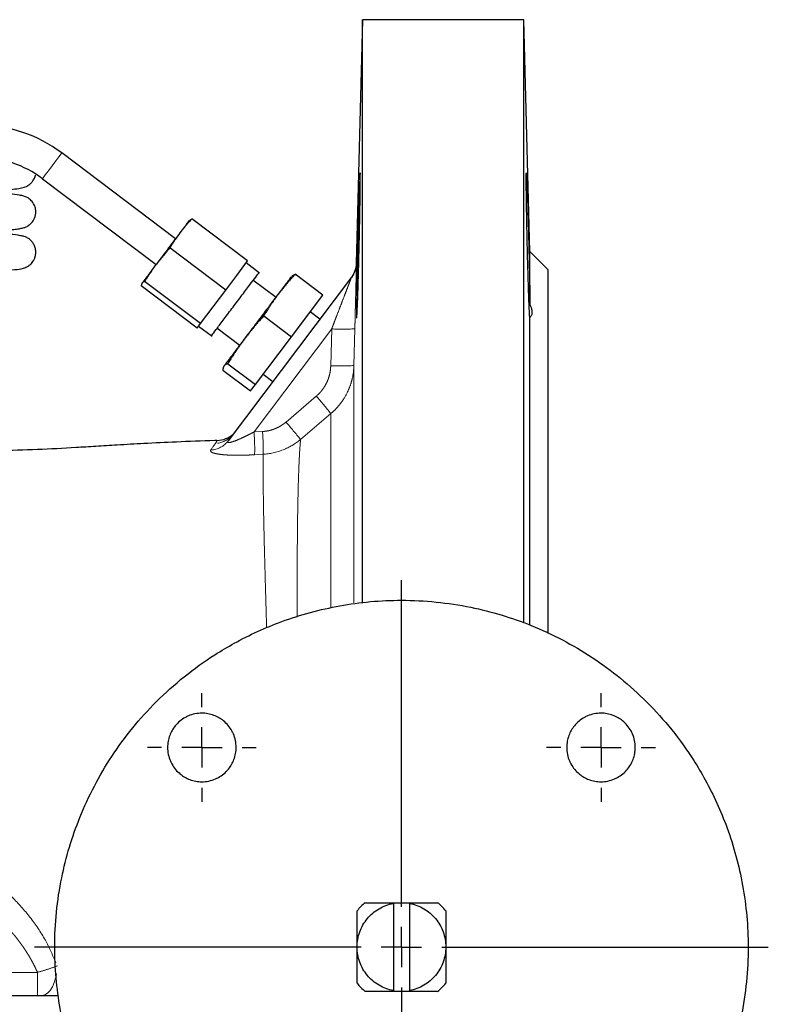
# Model space of a CAD drawing. Units: millimetres. Extents: x 32 to 402, y 56 to 282.
# Drawn here: x 197 to 216, y 82 to 106 of the extents above; entities that cross this region are included whole.
import ezdxf

# ---------------------------------------------------------------- set-up
doc = ezdxf.new("R2010")
doc.units = ezdxf.units.MM
doc.linetypes.add('PHANTOM', pattern=[12.7, 6.35, -1.27, 1.27, -1.27, 1.27, -1.27])
doc.layers.add('LIVELLO0', color=7, linetype='Continuous')

# ---------------------------------------------------------------- blocks, each defined once
blk = doc.blocks.new('SW_CENTERMARKSYMBOL_3')
at = {"layer": 'LIVELLO0', "color": 0}
for p, q in [((0, 1), (0, 9.1)), ((0, 0), (0, 0.5)), ((-1, 0), (-9.1, 0)), ((0, 0), (-0.5, 0)), ((0, 0), (0, -0.5)), ((0, 0), (0.5, 0)), ((1, 0), (9.1, 0)), ((0, -1), (0, -9.1))]:
    blk.add_line(p, q, dxfattribs=at)
blk = doc.blocks.new('SW_CENTERMARKSYMBOL_5')
at = {"layer": 'LIVELLO0', "color": 0}
for p, q in [((0, 1), (0, 1.35)), ((0, 0), (0, 0.5)), ((-1, 0), (-1.35, 0)), ((0, 0), (-0.5, 0)), ((0, 0), (0, -0.5)), ((0, 0), (0.5, 0)), ((1, 0), (1.35, 0)), ((0, -1), (0, -1.35))]:
    blk.add_line(p, q, dxfattribs=at)
blk = doc.blocks.new('SW_CENTERMARKSYMBOL_7')
at = {"layer": 'LIVELLO0', "color": 0}
for p, q in [((0, 1), (0, 1.35)), ((0, 0), (0, 0.5)), ((-1, 0), (-1.35, 0)), ((0, 0), (-0.5, 0)), ((0, 0), (0, -0.5)), ((0, 0), (0.5, 0)), ((1, 0), (1.35, 0)), ((0, -1), (0, -1.35))]:
    blk.add_line(p, q, dxfattribs=at)

msp = doc.modelspace()

# ---------------------------------------------------------------- linework, layer by layer
at = {"color": 7, "linetype": 'Continuous', "lineweight": 25}
for p, q in [((205.838, 106.04), (205.68, 100)), ((209.838, 106.04), (205.838, 106.04)), ((205.838, 91.581), (205.838, 106.04)), ((209.988, 100.29), (209.838, 106.04)), ((209.838, 91.082), (209.838, 106.04)), ((201.196, 100.605), (198.375, 102.736)), ((197.893, 102.097), (200.714, 99.966)), ((201.551, 101.069), (201.601, 101.099)), ((202.985, 100.056), (201.601, 101.099)), ((202.441, 99.335), (201.057, 100.378)), ((210.438, 99.84), (209.988, 100.29)), ((209.988, 98.974), (209.988, 100.29)), ((202.713, 99.695), (202.985, 100.056)), ((203.281, 99.756), (202.948, 100.007)), ((202.441, 99.335), (202.713, 99.695)), ((205.562, 99.654), (202.504, 95.596)), ((204.092, 99.684), (204.163, 99.728)), ((204.851, 99.209), (204.163, 99.728)), ((201.731, 98.393), (200.347, 99.436)), ((201.814, 98.503), (200.43, 99.546)), ((203.692, 99.146), (203.111, 99.583)), ((202.128, 98.919), (202.441, 99.335)), ((204.074, 98.178), (204.851, 99.209)), ((201.814, 98.503), (202.128, 98.919)), ((203.386, 98.697), (204.074, 98.178)), ((204.779, 98.615), (204.539, 98.795)), ((209.988, 91.027), (209.988, 98.667)), ((201.731, 98.393), (201.773, 98.448)), ((201.768, 98.442), (202.103, 98.19)), ((201.773, 98.448), (201.814, 98.503)), ((202.222, 98.4), (202.803, 97.963)), ((203.178, 96.99), (204.074, 98.178)), ((202.4, 97.453), (202.401, 97.454)), ((202.49, 97.508), (203.178, 96.99)), ((202.372, 97.351), (203.06, 96.832)), ((203.372, 97.246), (203.611, 97.066)), ((203.06, 96.832), (203.178, 96.99)), ((202.219, 95.588), (202.225, 95.598)), ((206.6, 84.14), (207, 84.14)), ((206.6, 84.122), (206.6, 81.959)), ((207, 84.122), (207, 81.959)), ((190.322, 81.84), (198.289, 81.84)), ((207, 81.94), (206.6, 81.94))]:
    msp.add_line(p, q, dxfattribs=at)
at = {"color": 8, "linetype": 'PHANTOM', "lineweight": 18}
for p, q in [((203.143, 95.815), (205.07, 98.371)), ((205.046, 97.459), (205.07, 98.371)), ((205.644, 98.374), (205.621, 97.463)), ((205.621, 97.463), (205.621, 91.577)), ((203.937, 96.061), (204.689, 96.703)), ((205.05, 96.272), (204.297, 95.63)), ((205.05, 91.451), (205.05, 96.272)), ((203.143, 95.815), (203.355, 95.827)), ((203.368, 95.262), (203.158, 95.25)), ((196.176, 82.412), (197.772, 82.412)), ((197.772, 82.412), (197.772, 81.84))]:
    msp.add_line(p, q, dxfattribs=at)
at = {"color": 8, "linetype": 'PHANTOM', "lineweight": 18, "flags": 128}
for points in [[(198.375, 102.736), (198.357, 102.711), (198.305, 102.642), (198.226, 102.538), (198.134, 102.416), (198.042, 102.294), (197.964, 102.191), (197.911, 102.121), (197.893, 102.097), (197.893, 102.097)], [(197.882, 81.84), (197.953, 81.854), (198.022, 81.895), (198.086, 81.962), (198.142, 82.052), (198.19, 82.162), (198.227, 82.289), (198.245, 82.376)]]:
    msp.add_lwpolyline(points, dxfattribs=at)
at = {"color": 7, "linetype": 'Continuous', "lineweight": 25}
for centre, radius, start, end in [((196.326, 100.022), 3.4, 52.9363, 90), ((196.326, 100.022), 2.6, 52.9363, 90), ((202.212, 96.232), 0.627, 271.697, 311.4488), ((206.8, 83.04), 1.42, 129.2269, 140.7731), ((206.8, 83.04), 1.42, 39.2269, 50.7731), ((206.8, 83.04), 1.42, 219.2269, 230.7731), ((206.8, 83.04), 1.42, 309.2269, 320.7731)]:
    msp.add_arc(centre, radius, start, end, dxfattribs=at)
at = {"color": 8, "linetype": 'PHANTOM', "lineweight": 18}
for centre, radius, start, end in [((205.083, 100.016), 0.6, 322.999, 358.5111), ((205.329, 103.078), 4.714, 266.8483, 273.8377), ((205.305, 102.169), 4.717, 266.8536, 273.8383), ((191.781, 85.555), 17.056, 38.9271, 40.8166), ((190.849, 84.745), 17.301, 38.9868, 40.8479), ((202.159, 96.124), 0.593, 277.7536, 320.4457), ((197.479, 95.384), 5.681, 358.6443, 4.3426), ((197.728, 95.421), 5.642, 358.3782, 4.1195), ((202.044, 95.945), 0.577, 272.7166, 322.8156)]:
    msp.add_arc(centre, radius, start, end, dxfattribs=at)
at = {"color": 7, "linetype": 'Continuous', "lineweight": 25}
for points, knots in [([(183.522, 101.418), (183.522, 101.417), (183.516, 101.411), (183.565, 101.417), (183.673, 101.423), (183.858, 101.435), (184.118, 101.449), (184.461, 101.464), (184.881, 101.48), (185.362, 101.497), (185.885, 101.513), (186.438, 101.529), (187.075, 101.545), (187.799, 101.563), (188.588, 101.582), (189.321, 101.6), (189.947, 101.614), (190.471, 101.626), (190.972, 101.637), (191.536, 101.65), (192.216, 101.666), (192.974, 101.684), (193.754, 101.704), (194.508, 101.724), (195.211, 101.745), (195.844, 101.766), (196.384, 101.788), (196.803, 101.808), (197.104, 101.829), (197.308, 101.851), (197.413, 101.873), (197.487, 101.898), (197.565, 101.941), (197.637, 102.008), (197.687, 102.084), (197.717, 102.146), (197.721, 102.183), (197.721, 102.185)], [0, 0, 0, 0, 0.004578, 0.029488, 0.057041, 0.086446, 0.117552, 0.150264, 0.184584, 0.218551, 0.251772, 0.284078, 0.315371, 0.356179, 0.395887, 0.431501, 0.460963, 0.484299, 0.505002, 0.531461, 0.564111, 0.602721, 0.643583, 0.685215, 0.728133, 0.772006, 0.816444, 0.860388, 0.900039, 0.934766, 0.964466, 0.974253, 0.983704, 0.988726, 0.994177, 0.99967, 1, 1, 1, 1]), ([(205.753, 101.713), (205.755, 101.782), (205.759, 101.901), (205.765, 102.043), (205.77, 102.165), (205.775, 102.245), (205.779, 102.246), (205.78, 102.168), (205.78, 102.051), (205.779, 101.928), (205.778, 101.786), (205.776, 101.613), (205.772, 101.399), (205.768, 101.14), (205.762, 100.847), (205.755, 100.527), (205.746, 100.174), (205.737, 99.804), (205.726, 99.429), (205.715, 99.105), (205.706, 98.892), (205.699, 98.742), (205.693, 98.649), (205.689, 98.633), (205.687, 98.675), (205.686, 98.743), (205.686, 98.831), (205.687, 98.935), (205.688, 99.062), (205.691, 99.221), (205.694, 99.409), (205.698, 99.631), (205.703, 99.857), (205.708, 100.08), (205.713, 100.295), (205.719, 100.517), (205.725, 100.747), (205.731, 100.977), (205.737, 101.195), (205.744, 101.451), (205.75, 101.617), (205.753, 101.713)], [0, 0, 0, 0, 0.025755, 0.048585, 0.071498, 0.107111, 0.14272, 0.178297, 0.20004, 0.221806, 0.241354, 0.26089, 0.286317, 0.311713, 0.338001, 0.367823, 0.39712, 0.431263, 0.468349, 0.507835, 0.543467, 0.564391, 0.600062, 0.63564, 0.658609, 0.681589, 0.699387, 0.717164, 0.736498, 0.755843, 0.778121, 0.800463, 0.824171, 0.842889, 0.861744, 0.881704, 0.901861, 0.922949, 0.944296, 0.963747, 1, 1, 1, 1]), ([(209.988, 98.667), (209.988, 98.664), (209.988, 98.658), (209.987, 98.651), (209.987, 98.645), (209.986, 98.642), (209.985, 98.641), (209.984, 98.646), (209.982, 98.668), (209.979, 98.705), (209.975, 98.777), (209.969, 98.9), (209.961, 99.103), (209.953, 99.346), (209.944, 99.635), (209.935, 99.951), (209.926, 100.288), (209.918, 100.627), (209.912, 100.941), (209.906, 101.239), (209.901, 101.517), (209.898, 101.765), (209.896, 101.965), (209.895, 102.115), (209.896, 102.212), (209.898, 102.25), (209.901, 102.232), (209.906, 102.159), (209.912, 102.033), (209.918, 101.864), (209.925, 101.653), (209.934, 101.377), (209.944, 101.021), (209.954, 100.633), (209.963, 100.275), (209.97, 99.967), (209.975, 99.733), (209.979, 99.549), (209.982, 99.411), (209.984, 99.284), (209.986, 99.181), (209.987, 99.099), (209.988, 99.034), (209.988, 98.994), (209.988, 98.974)], [0, 0, 0, 0, 0.0057767, 0.0115423, 0.0173048, 0.0230724, 0.0288533, 0.0440838, 0.0593341, 0.0753699, 0.0914499, 0.1251599, 0.1536875, 0.1876596, 0.2189192, 0.2501789, 0.2841395, 0.3162938, 0.3466411, 0.3751806, 0.40728, 0.4388044, 0.4697541, 0.5001297, 0.5310555, 0.5622829, 0.5916636, 0.6217878, 0.6531385, 0.6819388, 0.7089572, 0.7417754, 0.7803838, 0.8204063, 0.8543693, 0.8821645, 0.9095479, 0.9253253, 0.9410635, 0.9561462, 0.9712125, 0.9808168, 0.9904002, 1, 1, 1, 1]), ([(183.504, 100.412), (183.504, 100.412), (183.5, 100.41), (183.517, 100.411), (183.569, 100.414), (183.701, 100.424), (183.908, 100.438), (184.198, 100.453), (184.565, 100.468), (185.04, 100.486), (185.633, 100.506), (186.348, 100.527), (187.113, 100.546), (187.9, 100.566), (188.661, 100.584), (189.336, 100.6), (189.894, 100.613), (190.394, 100.624), (190.922, 100.636), (191.556, 100.65), (192.291, 100.668), (193.075, 100.687), (193.859, 100.706), (194.612, 100.726), (195.317, 100.748), (195.948, 100.77), (196.471, 100.791), (196.831, 100.81), (197.069, 100.828), (197.225, 100.843), (197.348, 100.861), (197.433, 100.88), (197.496, 100.903), (197.547, 100.932), (197.579, 100.956), (197.626, 100.996), (197.694, 101.081), (197.736, 101.216), (197.73, 101.347), (197.695, 101.455), (197.632, 101.543), (197.574, 101.594), (197.491, 101.649), (197.427, 101.666), (197.306, 101.694), (197.092, 101.717), (196.747, 101.74), (196.38, 101.757), (196.086, 101.769), (195.984, 101.772)], [0, 0, 0, 0, 0.00173, 0.011226, 0.031763, 0.054334, 0.07885, 0.105167, 0.13244, 0.15957, 0.195256, 0.230101, 0.263904, 0.297218, 0.328411, 0.354667, 0.375866, 0.392555, 0.411913, 0.436277, 0.465632, 0.498046, 0.531261, 0.56557, 0.601268, 0.638057, 0.67497, 0.709995, 0.730111, 0.749485, 0.768085, 0.78536, 0.797901, 0.803135, 0.805072, 0.806652, 0.812977, 0.81993, 0.824019, 0.829165, 0.835179, 0.838442, 0.842034, 0.858019, 0.877619, 0.910002, 0.94456, 0.980779, 1, 1, 1, 1]), ([(201.601, 101.099), (201.579, 101.076), (201.536, 101.03), (201.474, 100.96), (201.415, 100.891), (201.36, 100.823), (201.325, 100.777), (201.307, 100.755)], [0, 0, 0, 0, 0.211869, 0.417744, 0.617683, 0.811746, 1, 1, 1, 1]), ([(201.537, 101.06), (201.538, 101.061), (201.541, 101.064), (201.5, 101.01), (201.424, 100.909), (201.346, 100.806), (201.307, 100.755)], [0, 0, 0, 0, 0.1509, 0.433933, 0.716966, 1, 1, 1, 1]), ([(183.631, 99.429), (183.644, 99.427), (183.676, 99.421), (183.865, 99.437), (184.169, 99.452), (184.577, 99.469), (185.052, 99.487), (185.584, 99.504), (186.158, 99.521), (186.761, 99.537), (187.43, 99.554), (188.125, 99.571), (188.793, 99.587), (189.343, 99.6), (189.848, 99.612), (190.398, 99.624), (191.067, 99.639), (191.832, 99.657), (192.638, 99.676), (193.568, 99.699), (194.576, 99.725), (195.458, 99.752), (196.1, 99.776), (196.54, 99.795), (196.927, 99.816), (197.211, 99.84), (197.373, 99.857), (197.514, 99.909), (197.602, 99.971), (197.671, 100.051), (197.714, 100.146), (197.734, 100.237), (197.73, 100.339), (197.702, 100.435), (197.654, 100.516), (197.583, 100.591), (197.461, 100.664), (197.405, 100.671), (197.256, 100.703), (197.032, 100.721), (196.654, 100.745), (196.31, 100.76), (196.049, 100.77), (195.987, 100.772)], [0, 0, 0, 0, 0.016323, 0.04157, 0.073188, 0.104583, 0.135529, 0.165851, 0.195358, 0.223887, 0.251558, 0.28474, 0.312092, 0.333466, 0.350811, 0.372164, 0.398553, 0.430072, 0.463551, 0.497469, 0.549068, 0.60253, 0.637767, 0.670518, 0.70128, 0.743627, 0.77858, 0.792508, 0.79889, 0.805632, 0.8094, 0.813505, 0.817905, 0.822489, 0.827141, 0.831405, 0.838982, 0.855953, 0.876273, 0.915354, 0.950629, 0.988214, 1, 1, 1, 1]), ([(201.307, 100.755), (201.225, 100.646), (201.127, 100.515), (200.922, 100.243), (200.817, 100.104), (200.722, 99.978)], [0, 0, 0, 0, 0.5, 0.5, 1, 1, 1, 1]), ([(201.307, 100.755), (201.293, 100.736), (201.265, 100.697), (201.223, 100.638), (201.181, 100.576), (201.14, 100.512), (201.098, 100.446), (201.071, 100.401), (201.057, 100.378)], [0, 0, 0, 0, 0.156477, 0.31698, 0.481548, 0.650218, 0.823025, 1, 1, 1, 1]), ([(201.057, 100.378), (201.032, 100.35), (200.983, 100.297), (200.913, 100.215), (200.846, 100.135), (200.782, 100.057), (200.742, 100.004), (200.722, 99.978)], [0, 0, 0, 0, 0.211869, 0.417744, 0.617683, 0.811746, 1, 1, 1, 1]), ([(200.722, 99.978), (200.627, 99.852), (200.543, 99.741), (200.42, 99.576), (200.38, 99.523), (200.367, 99.507)], [0, 0, 0, 0, 0.5, 0.5, 1, 1, 1, 1]), ([(200.722, 99.978), (200.706, 99.956), (200.673, 99.912), (200.624, 99.844), (200.576, 99.773), (200.527, 99.7), (200.478, 99.624), (200.446, 99.572), (200.43, 99.546)], [0, 0, 0, 0, 0.1564771, 0.3169799, 0.4815481, 0.6502184, 0.8230251, 1, 1, 1, 1]), ([(205.68, 99.996), (205.673, 99.933), (205.66, 99.809), (205.592, 99.703), (205.559, 99.65)], [0, 0, 0, 0, 0.5000017, 1, 1, 1, 1]), ([(202.098, 98.215), (202.098, 98.214), (202.097, 98.213), (202.197, 98.345), (202.37, 98.575), (202.594, 98.872), (202.829, 99.184), (203.043, 99.468), (203.195, 99.671), (203.27, 99.77), (203.26, 99.756), (203.257, 99.753)], [0, 0, 0, 0, 0.080662, 0.205662, 0.330662, 0.455663, 0.580663, 0.705662, 0.830662, 0.955662, 1, 1, 1, 1]), ([(204.163, 99.728), (204.137, 99.7), (204.085, 99.645), (204.01, 99.561), (203.939, 99.479), (203.871, 99.397), (203.806, 99.316), (203.764, 99.262), (203.744, 99.235)], [0, 0, 0, 0, 0.176975, 0.349782, 0.518452, 0.68302, 0.843523, 1, 1, 1, 1]), ([(204.072, 99.671), (204.073, 99.673), (204.077, 99.677), (204.019, 99.601), (203.91, 99.456), (203.799, 99.309), (203.744, 99.235)], [0, 0, 0, 0, 0.1509, 0.433933, 0.716967, 1, 1, 1, 1]), ([(210.438, 90.815), (210.438, 91.04), (210.438, 91.797), (210.438, 92.983), (210.438, 94.356), (210.438, 95.596), (210.438, 96.697), (210.438, 97.647), (210.438, 98.437), (210.438, 99.06), (210.438, 99.507), (210.438, 99.788), (210.438, 99.823), (210.438, 99.84)], [0, 0, 0, 0, 0.040645, 0.13658, 0.232516, 0.328451, 0.424387, 0.520322, 0.616258, 0.712193, 0.808129, 0.904064, 1, 1, 1, 1]), ([(200.367, 99.507), (200.365, 99.504), (200.361, 99.498), (200.356, 99.488), (200.352, 99.476), (200.349, 99.464), (200.348, 99.45), (200.347, 99.441), (200.347, 99.436)], [0, 0, 0, 0, 0.156477, 0.31698, 0.481548, 0.650218, 0.823025, 1, 1, 1, 1]), ([(200.43, 99.546), (200.424, 99.544), (200.413, 99.54), (200.399, 99.533), (200.386, 99.526), (200.376, 99.517), (200.37, 99.51), (200.367, 99.507)], [0, 0, 0, 0, 0.211869, 0.417744, 0.617683, 0.811746, 1, 1, 1, 1]), ([(203.744, 99.235), (203.685, 99.157), (203.62, 99.072), (203.484, 98.891), (203.412, 98.796), (203.266, 98.602), (203.192, 98.503), (203.047, 98.31), (202.975, 98.215), (202.907, 98.126)], [0, 0, 0, 0, 0.25, 0.25, 0.5, 0.5, 0.75, 0.75, 1, 1, 1, 1]), ([(203.744, 99.235), (203.726, 99.212), (203.692, 99.165), (203.64, 99.093), (203.589, 99.019), (203.538, 98.942), (203.487, 98.862), (203.436, 98.781), (203.403, 98.725), (203.386, 98.697)], [0, 0, 0, 0, 0.1338778, 0.270709, 0.4105188, 0.5533312, 0.6991684, 0.8480514, 1, 1, 1, 1]), ([(209.988, 98.974), (209.992, 98.964), (210, 98.945), (210.01, 98.918), (210.019, 98.891), (210.026, 98.866), (210.031, 98.842), (210.035, 98.82), (210.037, 98.798), (210.038, 98.772), (210.036, 98.742), (210.026, 98.711), (210.011, 98.685), (209.996, 98.673), (209.988, 98.667)], [0, 0, 0, 0, 0.063778, 0.126975, 0.189705, 0.252086, 0.314237, 0.376277, 0.438329, 0.500514, 0.624483, 0.748416, 0.873276, 1, 1, 1, 1]), ([(203.386, 98.697), (203.356, 98.664), (203.298, 98.6), (203.213, 98.503), (203.131, 98.407), (203.053, 98.313), (202.979, 98.219), (202.931, 98.156), (202.907, 98.126)], [0, 0, 0, 0, 0.176975, 0.349782, 0.518452, 0.68302, 0.843523, 1, 1, 1, 1]), ([(202.907, 98.126), (202.84, 98.036), (202.776, 97.951), (202.66, 97.797), (202.608, 97.728), (202.52, 97.611), (202.483, 97.562), (202.428, 97.489), (202.409, 97.465), (202.4, 97.453)], [0, 0, 0, 0, 0.25, 0.25, 0.5, 0.5, 0.75, 0.75, 1, 1, 1, 1]), ([(202.907, 98.126), (202.888, 98.099), (202.847, 98.045), (202.788, 97.962), (202.728, 97.877), (202.669, 97.788), (202.609, 97.698), (202.549, 97.604), (202.51, 97.541), (202.49, 97.508)], [0, 0, 0, 0, 0.133878, 0.270709, 0.410519, 0.553331, 0.699168, 0.848051, 1, 1, 1, 1]), ([(202.4, 97.453), (202.398, 97.449), (202.393, 97.442), (202.387, 97.43), (202.381, 97.416), (202.377, 97.402), (202.374, 97.386), (202.372, 97.369), (202.372, 97.357), (202.372, 97.351)], [0, 0, 0, 0, 0.133878, 0.270709, 0.410519, 0.553331, 0.699168, 0.848051, 1, 1, 1, 1]), ([(202.49, 97.508), (202.483, 97.506), (202.47, 97.502), (202.452, 97.494), (202.436, 97.485), (202.422, 97.475), (202.41, 97.465), (202.404, 97.457), (202.4, 97.453)], [0, 0, 0, 0, 0.176975, 0.349782, 0.518452, 0.68302, 0.843523, 1, 1, 1, 1]), ([(202.219, 95.602), (202.203, 95.601), (201.861, 95.592), (201.254, 95.568), (200.453, 95.53), (199.799, 95.492), (199.233, 95.457), (198.572, 95.417), (197.762, 95.374), (196.674, 95.339), (195.459, 95.338), (194.112, 95.384), (192.856, 95.457), (191.72, 95.53), (190.692, 95.591), (189.644, 95.639), (188.525, 95.664), (187.267, 95.699), (186.033, 95.78), (184.925, 95.883), (183.978, 95.979), (183.078, 96.067), (182.237, 96.142), (181.513, 96.199), (180.763, 96.254), (179.956, 96.308), (179.107, 96.358), (178.53, 96.387), (178.277, 96.4)], [0, 0, 0, 0, 0.001932, 0.04034, 0.073788, 0.10179, 0.123823, 0.14448, 0.184661, 0.225813, 0.281357, 0.341861, 0.400377, 0.4492, 0.494568, 0.536948, 0.584804, 0.639909, 0.696338, 0.735834, 0.774725, 0.810764, 0.843797, 0.87546, 0.900671, 0.932415, 0.970364, 1, 1, 1, 1]), ([(206.8, 74.44), (207.056, 74.44), (207.568, 74.463), (208.324, 74.565), (209.061, 74.731), (209.947, 75.015), (210.739, 75.375), (211.537, 75.85), (212.196, 76.322), (212.878, 76.934), (213.478, 77.598), (213.991, 78.298), (214.43, 79.041), (214.779, 79.797), (215.047, 80.559), (215.245, 81.346), (215.371, 82.175), (215.413, 83.008), (215.377, 83.809), (215.275, 84.564), (215.109, 85.301), (214.825, 86.188), (214.465, 86.979), (213.99, 87.778), (213.518, 88.436), (212.906, 89.118), (212.242, 89.718), (211.542, 90.232), (210.799, 90.67), (210.043, 91.019), (209.281, 91.287), (208.494, 91.485), (207.665, 91.611), (206.832, 91.653), (206.031, 91.618), (205.276, 91.515), (204.539, 91.349), (203.652, 91.066), (202.861, 90.705), (202.062, 90.231), (201.404, 89.759), (200.722, 89.147), (200.122, 88.483), (199.608, 87.782), (199.17, 87.039), (198.821, 86.284), (198.553, 85.521), (198.355, 84.735), (198.229, 83.905), (198.187, 83.072), (198.223, 82.272), (198.325, 81.516), (198.491, 80.779), (198.774, 79.893), (199.135, 79.101), (199.609, 78.303), (200.081, 77.644), (200.693, 76.963), (201.357, 76.362), (202.058, 75.849), (202.801, 75.41), (203.556, 75.061), (204.319, 74.793), (205.105, 74.595), (205.935, 74.469), (206.511, 74.44), (206.8, 74.44)], [0, 0, 0, 0, 0.014221, 0.028441, 0.042294, 0.056134, 0.080082, 0.090388, 0.107694, 0.124995, 0.141161, 0.157328, 0.173163, 0.188994, 0.203491, 0.217976, 0.233991, 0.25, 0.26422, 0.278441, 0.292294, 0.306134, 0.330082, 0.340388, 0.357694, 0.374995, 0.391161, 0.407328, 0.423163, 0.438994, 0.453491, 0.467976, 0.483991, 0.5, 0.51422, 0.528441, 0.542294, 0.556134, 0.580082, 0.590388, 0.607694, 0.624995, 0.641161, 0.657328, 0.673163, 0.688994, 0.703491, 0.717976, 0.733991, 0.75, 0.76422, 0.778441, 0.792294, 0.806134, 0.830082, 0.840388, 0.857694, 0.874995, 0.891161, 0.907328, 0.923163, 0.938994, 0.953491, 0.967976, 0.983992, 1, 1, 1, 1]), ([(201.85, 87.14), (201.799, 87.14), (201.697, 87.149), (201.555, 87.189), (201.425, 87.249), (201.305, 87.332), (201.193, 87.441), (201.116, 87.555), (201.055, 87.681), (201.011, 87.818), (200.995, 87.983), (201.009, 88.143), (201.049, 88.285), (201.109, 88.415), (201.192, 88.535), (201.302, 88.647), (201.415, 88.724), (201.541, 88.785), (201.678, 88.829), (201.843, 88.845), (202.003, 88.831), (202.145, 88.791), (202.275, 88.731), (202.395, 88.648), (202.507, 88.539), (202.584, 88.425), (202.645, 88.299), (202.689, 88.162), (202.705, 87.997), (202.691, 87.837), (202.651, 87.695), (202.591, 87.565), (202.508, 87.445), (202.399, 87.333), (202.285, 87.256), (202.159, 87.195), (202.022, 87.151), (201.907, 87.14), (201.85, 87.14)], [0, 0, 0, 0, 0.0285746, 0.0571432, 0.0828683, 0.1085923, 0.1392406, 0.1699078, 0.185488, 0.2177347, 0.2499996, 0.2785645, 0.3071423, 0.3328683, 0.3585923, 0.3892406, 0.4199078, 0.435488, 0.4677347, 0.4999996, 0.5285645, 0.5571423, 0.5828683, 0.6085922, 0.6392406, 0.6699078, 0.685488, 0.7177347, 0.7499996, 0.7785644, 0.8071423, 0.8328683, 0.8585922, 0.8892406, 0.9199078, 0.935488, 0.967745, 1, 1, 1, 1]), ([(211.75, 87.14), (211.699, 87.14), (211.597, 87.149), (211.454, 87.189), (211.325, 87.249), (211.204, 87.332), (211.093, 87.441), (211.016, 87.555), (210.954, 87.681), (210.911, 87.818), (210.895, 87.983), (210.908, 88.143), (210.948, 88.285), (211.009, 88.415), (211.092, 88.535), (211.201, 88.647), (211.315, 88.724), (211.44, 88.785), (211.577, 88.829), (211.743, 88.845), (211.902, 88.831), (212.045, 88.791), (212.174, 88.731), (212.295, 88.648), (212.406, 88.539), (212.484, 88.425), (212.545, 88.299), (212.588, 88.162), (212.605, 87.997), (212.591, 87.837), (212.551, 87.695), (212.49, 87.565), (212.407, 87.445), (212.298, 87.333), (212.184, 87.256), (212.059, 87.195), (211.922, 87.151), (211.807, 87.14), (211.75, 87.14)], [0, 0, 0, 0, 0.028575, 0.057143, 0.082868, 0.108592, 0.139241, 0.169908, 0.185488, 0.217735, 0.25, 0.278564, 0.307142, 0.332868, 0.358592, 0.389241, 0.419908, 0.435488, 0.467735, 0.5, 0.528564, 0.557142, 0.582868, 0.608592, 0.639241, 0.669908, 0.685488, 0.717735, 0.75, 0.778564, 0.807142, 0.832868, 0.858592, 0.889241, 0.919908, 0.935488, 0.967745, 1, 1, 1, 1]), ([(205.7, 83.04), (205.7, 83.167), (205.722, 83.295), (205.809, 83.534), (205.873, 83.646), (206.036, 83.842), (206.134, 83.925), (206.354, 84.054), (206.475, 84.099), (206.6, 84.122)], [0, 0, 0, 0, 0.25, 0.25, 0.5, 0.5, 0.75, 0.75, 1, 1, 1, 1]), ([(205.902, 84.14), (205.925, 84.14), (205.971, 84.14), (206.04, 84.14), (206.106, 84.14), (206.171, 84.14), (206.245, 84.14), (206.328, 84.14), (206.42, 84.14), (206.511, 84.14), (206.57, 84.14), (206.6, 84.14)], [0, 0, 0, 0, 0.1080834, 0.2118662, 0.3114116, 0.4067917, 0.4980882, 0.632274, 0.7603372, 0.8827373, 1, 1, 1, 1]), ([(207, 84.14), (207.014, 84.14), (207.044, 84.14), (207.087, 84.14), (207.132, 84.14), (207.177, 84.14), (207.223, 84.14), (207.269, 84.14), (207.316, 84.14), (207.383, 84.14), (207.472, 84.14), (207.584, 84.14), (207.659, 84.14), (207.698, 84.14)], [0, 0, 0, 0, 0.057786, 0.116789, 0.177082, 0.238731, 0.301799, 0.366346, 0.432425, 0.500087, 0.654875, 0.821399, 1, 1, 1, 1]), ([(207, 84.122), (207.125, 84.099), (207.246, 84.054), (207.465, 83.925), (207.564, 83.842), (207.727, 83.646), (207.791, 83.534), (207.877, 83.295), (207.9, 83.167), (207.9, 83.04)], [0, 0, 0, 0, 0.25, 0.25, 0.5, 0.5, 0.75, 0.75, 1, 1, 1, 1]), ([(205.7, 83.04), (205.7, 83.056), (205.7, 83.088), (205.7, 83.136), (205.7, 83.184), (205.7, 83.233), (205.7, 83.303), (205.7, 83.397), (205.7, 83.519), (205.7, 83.651), (205.7, 83.793), (205.7, 83.889), (205.7, 83.938)], [0, 0, 0, 0, 0.04935, 0.099046, 0.149179, 0.199839, 0.251112, 0.372655, 0.50142, 0.652863, 0.818843, 1, 1, 1, 1]), ([(207.9, 83.938), (207.9, 83.913), (207.9, 83.864), (207.9, 83.789), (207.9, 83.717), (207.9, 83.647), (207.9, 83.579), (207.9, 83.496), (207.9, 83.397), (207.9, 83.293), (207.9, 83.201), (207.9, 83.12), (207.9, 83.067), (207.9, 83.04)], [0, 0, 0, 0, 0.092433, 0.181038, 0.26588, 0.347033, 0.424583, 0.498626, 0.627161, 0.748927, 0.833929, 0.917482, 1, 1, 1, 1]), ([(206.6, 81.959), (206.475, 81.982), (206.354, 82.027), (206.134, 82.155), (206.036, 82.239), (205.873, 82.435), (205.809, 82.547), (205.722, 82.786), (205.7, 82.913), (205.7, 83.04)], [0, 0, 0, 0, 0.25, 0.25, 0.5, 0.5, 0.75, 0.75, 1, 1, 1, 1]), ([(205.7, 82.142), (205.7, 82.168), (205.7, 82.217), (205.7, 82.292), (205.7, 82.364), (205.7, 82.434), (205.7, 82.502), (205.7, 82.586), (205.7, 82.684), (205.7, 82.789), (205.7, 82.881), (205.7, 82.961), (205.7, 83.014), (205.7, 83.04)], [0, 0, 0, 0, 0.0926769, 0.1815067, 0.2665553, 0.3478976, 0.4256197, 0.4998198, 0.6284224, 0.7502623, 0.8347977, 0.9179074, 1, 1, 1, 1]), ([(207.9, 83.04), (207.9, 82.913), (207.877, 82.786), (207.791, 82.547), (207.727, 82.435), (207.564, 82.239), (207.465, 82.155), (207.246, 82.027), (207.125, 81.982), (207, 81.959)], [0, 0, 0, 0, 0.25, 0.25, 0.5, 0.5, 0.75, 0.75, 1, 1, 1, 1]), ([(207.9, 83.04), (207.9, 83.024), (207.9, 82.993), (207.9, 82.945), (207.9, 82.897), (207.9, 82.849), (207.9, 82.778), (207.9, 82.684), (207.9, 82.562), (207.9, 82.43), (207.9, 82.288), (207.9, 82.192), (207.9, 82.142)], [0, 0, 0, 0, 0.049096, 0.098533, 0.1484, 0.198786, 0.249776, 0.371393, 0.500226, 0.651999, 0.818374, 1, 1, 1, 1]), ([(206.6, 81.94), (206.585, 81.94), (206.556, 81.94), (206.512, 81.94), (206.467, 81.94), (206.422, 81.94), (206.376, 81.94), (206.33, 81.94), (206.283, 81.94), (206.215, 81.94), (206.126, 81.94), (206.015, 81.94), (205.94, 81.94), (205.902, 81.94)], [0, 0, 0, 0, 0.057981, 0.117188, 0.177696, 0.239571, 0.302877, 0.367674, 0.434016, 0.501955, 0.656206, 0.82211, 1, 1, 1, 1]), ([(207.698, 81.94), (207.674, 81.94), (207.628, 81.94), (207.559, 81.94), (207.492, 81.94), (207.427, 81.94), (207.353, 81.94), (207.271, 81.94), (207.178, 81.94), (207.089, 81.94), (207.029, 81.94), (207, 81.94)], [0, 0, 0, 0, 0.108521, 0.212708, 0.312626, 0.408347, 0.499955, 0.633602, 0.761178, 0.883137, 1, 1, 1, 1])]:
    msp.add_open_spline(points, degree=3, knots=knots, dxfattribs=at)
at = {"color": 8, "linetype": 'PHANTOM', "lineweight": 18}
for points, knots in [([(205.683, 100), (205.683, 100), (205.683, 100), (205.683, 99.997), (205.683, 99.993), (205.683, 99.987), (205.683, 99.979), (205.682, 99.969), (205.682, 99.958), (205.682, 99.933), (205.681, 99.885), (205.679, 99.804), (205.677, 99.71), (205.674, 99.572), (205.669, 99.384), (205.664, 99.143), (205.658, 98.934), (205.654, 98.763), (205.651, 98.635), (205.648, 98.505), (205.645, 98.418), (205.644, 98.374)], [0, 0, 0, 0, 0.015399, 0.030795, 0.04623, 0.061746, 0.077384, 0.093183, 0.109183, 0.125421, 0.1862, 0.250997, 0.311543, 0.375892, 0.500962, 0.622154, 0.750239, 0.812219, 0.874418, 0.936969, 1, 1, 1, 1]), ([(205.07, 98.371), (205.08, 98.399), (205.101, 98.452), (205.13, 98.529), (205.157, 98.599), (205.181, 98.662), (205.221, 98.764), (205.272, 98.898), (205.341, 99.076), (205.404, 99.242), (205.459, 99.384), (205.498, 99.485), (205.521, 99.547), (205.537, 99.587), (205.546, 99.612), (205.553, 99.631), (205.558, 99.644), (205.562, 99.653), (205.562, 99.654), (205.562, 99.654)], [0, 0, 0, 0, 0.059957, 0.114912, 0.164867, 0.209821, 0.249776, 0.384568, 0.499509, 0.637233, 0.7492, 0.817429, 0.874189, 0.900837, 0.924696, 0.946061, 0.965339, 0.983084, 1, 1, 1, 1]), ([(204.689, 96.703), (204.7, 96.713), (204.722, 96.732), (204.753, 96.762), (204.783, 96.793), (204.811, 96.826), (204.851, 96.877), (204.899, 96.948), (204.95, 97.043), (204.991, 97.142), (205.017, 97.234), (205.034, 97.316), (205.043, 97.388), (205.045, 97.435), (205.046, 97.459)], [0, 0, 0, 0, 0.05024, 0.100416, 0.150621, 0.200952, 0.2515, 0.375614, 0.500321, 0.625156, 0.750515, 0.833615, 0.916645, 1, 1, 1, 1]), ([(205.05, 96.272), (205.138, 96.345), (205.218, 96.429), (205.357, 96.61), (205.416, 96.706), (205.489, 96.859), (205.51, 96.912), (205.548, 97.019), (205.564, 97.073), (205.603, 97.237), (205.618, 97.349), (205.621, 97.463)], [0, 0, 0, 0, 0.25, 0.25, 0.5, 0.5, 0.625, 0.625, 0.75, 0.75, 1, 1, 1, 1]), ([(203.355, 95.827), (203.371, 95.828), (203.401, 95.83), (203.446, 95.836), (203.491, 95.843), (203.535, 95.853), (203.579, 95.865), (203.623, 95.879), (203.676, 95.9), (203.738, 95.928), (203.808, 95.966), (203.875, 96.01), (203.916, 96.044), (203.937, 96.061)], [0, 0, 0, 0, 0.0717641, 0.1431739, 0.214388, 0.2855663, 0.3568691, 0.4284557, 0.5004837, 0.6253068, 0.7496175, 0.874242, 1, 1, 1, 1]), ([(202.504, 95.596), (202.502, 95.593), (202.498, 95.587), (202.494, 95.58), (202.491, 95.573), (202.49, 95.567), (202.492, 95.562), (202.496, 95.556), (202.512, 95.551), (202.555, 95.556), (202.631, 95.577), (202.727, 95.614), (202.833, 95.661), (202.933, 95.708), (203.039, 95.76), (203.107, 95.796), (203.143, 95.815)], [0, 0, 0, 0, 0.022952, 0.044958, 0.066152, 0.086679, 0.106703, 0.126397, 0.18694, 0.252175, 0.36225, 0.501075, 0.615948, 0.750513, 0.866507, 1, 1, 1, 1]), ([(202.071, 95.368), (202.125, 95.443), (202.214, 95.568), (202.218, 95.583), (202.219, 95.588)], [0, 0, 0, 0, 0.599574, 1, 1, 1, 1]), ([(203.368, 95.262), (203.539, 95.271), (203.705, 95.308), (204.023, 95.434), (204.167, 95.521), (204.297, 95.63)], [0, 0, 0, 0, 0.5, 0.5, 1, 1, 1, 1]), ([(204.297, 95.63), (204.289, 95.519), (204.271, 95.299), (204.25, 94.824), (204.237, 94.348), (204.228, 93.915), (204.223, 93.568), (204.219, 93.193), (204.216, 92.791), (204.214, 92.362), (204.213, 91.95), (204.213, 91.57), (204.214, 91.339), (204.214, 91.225)], [0, 0, 0, 0, 0.149534, 0.297604, 0.447104, 0.519885, 0.593309, 0.667378, 0.742099, 0.817475, 0.89351, 0.947385, 1, 1, 1, 1]), ([(203.158, 95.25), (203.14, 95.249), (203.104, 95.247), (203.051, 95.245), (202.999, 95.242), (202.947, 95.241), (202.897, 95.239), (202.848, 95.238), (202.8, 95.237), (202.7, 95.237), (202.557, 95.239), (202.379, 95.249), (202.231, 95.268), (202.139, 95.291), (202.091, 95.312), (202.072, 95.328), (202.064, 95.343), (202.064, 95.355), (202.069, 95.364), (202.071, 95.368)], [0, 0, 0, 0, 0.033025, 0.065447, 0.097307, 0.128648, 0.159512, 0.189937, 0.219964, 0.249629, 0.380008, 0.499274, 0.628494, 0.74964, 0.812363, 0.874879, 0.91624, 0.957823, 1, 1, 1, 1]), ([(203.456, 90.959), (203.451, 91.131), (203.436, 91.634), (203.415, 92.372), (203.395, 93.169), (203.38, 93.862), (203.371, 94.447), (203.366, 94.929), (203.367, 95.151), (203.368, 95.262)], [0, 0, 0, 0, 0.0798115, 0.2338075, 0.386668, 0.5396555, 0.6938651, 0.8473148, 1, 1, 1, 1]), ([(196.644, 84.712), (196.813, 84.572), (197.15, 84.293), (197.594, 83.788), (197.967, 83.25), (198.144, 82.846), (198.225, 82.659)], [0, 0, 0, 0, 0.261735, 0.520829, 0.779552, 1, 1, 1, 1]), ([(197.772, 82.412), (197.761, 82.435), (197.74, 82.483), (197.706, 82.554), (197.67, 82.624), (197.633, 82.694), (197.594, 82.763), (197.554, 82.832), (197.512, 82.9), (197.468, 82.968), (197.423, 83.035), (197.376, 83.102), (197.327, 83.168), (197.277, 83.234), (197.225, 83.299), (197.172, 83.363), (197.117, 83.427), (197.06, 83.49), (197.002, 83.553), (196.942, 83.615), (196.88, 83.676), (196.817, 83.737), (196.752, 83.797), (196.686, 83.856), (196.618, 83.915), (196.548, 83.972), (196.477, 84.03), (196.404, 84.086), (196.33, 84.142), (196.254, 84.197), (196.202, 84.232), (196.176, 84.25)], [0, 0, 0, 0, 0.030255, 0.060732, 0.091442, 0.122395, 0.153601, 0.185069, 0.216809, 0.248831, 0.281142, 0.313752, 0.346669, 0.379901, 0.413457, 0.447344, 0.481569, 0.51614, 0.551065, 0.586349, 0.622, 0.658024, 0.694427, 0.731216, 0.768396, 0.805973, 0.843952, 0.88234, 0.92114, 0.960359, 1, 1, 1, 1]), ([(198.265, 82.574), (198.191, 82.545), (198.112, 82.516), (197.947, 82.462), (197.86, 82.436), (197.772, 82.412)], [0, 0, 0, 0, 0.5, 0.5, 1, 1, 1, 1])]:
    msp.add_open_spline(points, degree=3, knots=knots, dxfattribs=at)
at = {"color": 7, "linetype": 'Continuous', "lineweight": 25}
for points in [[(206.6, 84.122), (206.6, 84.128), (206.6, 84.134), (206.6, 84.14)], [(207, 84.14), (207, 84.134), (207, 84.128), (207, 84.122)], [(206.6, 81.94), (206.6, 81.946), (206.6, 81.952), (206.6, 81.959)], [(207, 81.959), (207, 81.952), (207, 81.946), (207, 81.94)]]:
    msp.add_open_spline(points, degree=3, dxfattribs=at)

# ---------------------------------------------------------------- block references
at = {"layer": 'LIVELLO0'}
for name, p in [('SW_CENTERMARKSYMBOL_3', (206.8, 83.04)), ('SW_CENTERMARKSYMBOL_7', (201.85, 87.99)), ('SW_CENTERMARKSYMBOL_5', (211.75, 87.99))]:
    msp.add_blockref(name, p, dxfattribs=at)

doc.saveas('drawing.dxf')
